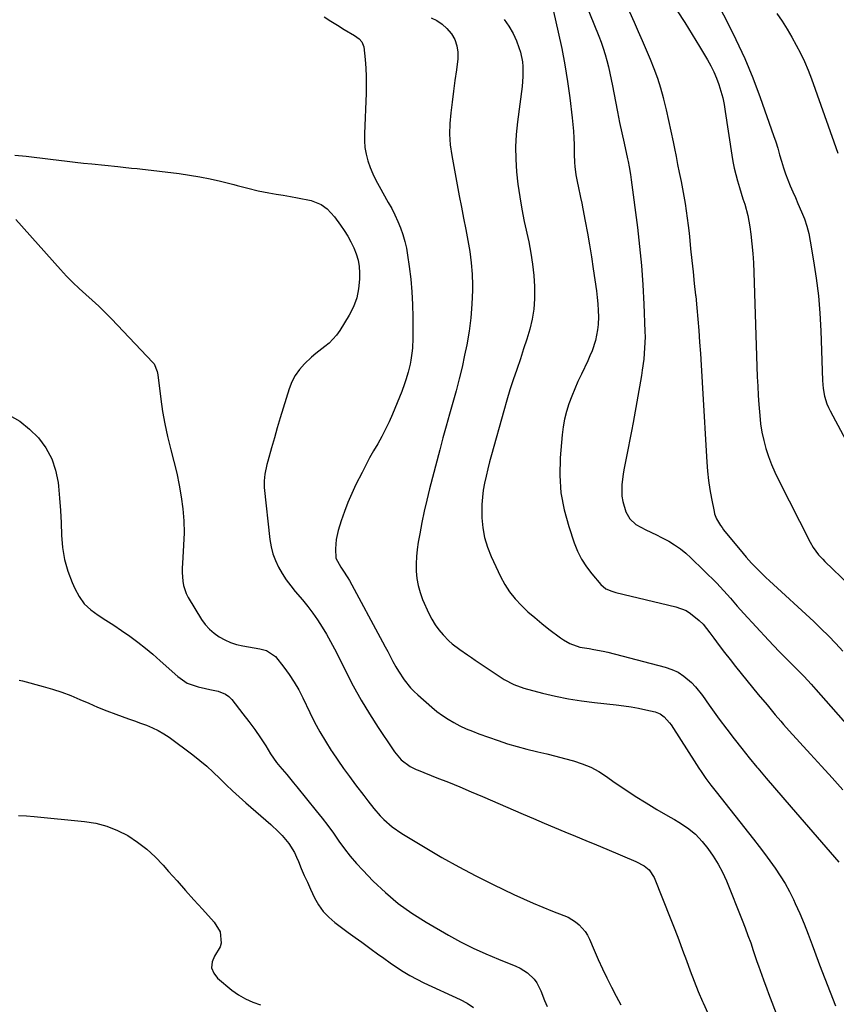
# Model space of a CAD drawing. Units: inches. Extents: x 1931530 to 1936902, y 395432 to 400687.
# Drawn here: x 1931970 to 1932320, y 399847 to 400268 of the extents above; entities that cross this region are included whole.
import ezdxf

# ---------------------------------------------------------------- set-up
doc = ezdxf.new("R2010")
doc.units = ezdxf.units.IN
doc.header["$MEASUREMENT"] = 0
doc.layers.add('7', color=7, linetype='Continuous')
doc.layers.add('8', color=7, linetype='Continuous')

msp = doc.modelspace()

# ---------------------------------------------------------------- linework, layer by layer
at = {"layer": '7', "color": 18}
for points in [[(1932222.29, 400291.08, 1822), (1932233.21, 400266.65, 1822), (1932234.96, 400262.7, 1822), (1932236.7, 400258.74, 1822), (1932238.41, 400254.77, 1822), (1932240.12, 400250.8, 1822), (1932241.71, 400246.78, 1822), (1932243.18, 400242.73, 1822), (1932244.46, 400238.61, 1822), (1932245.62, 400234.45, 1822), (1932245.8, 400233.75, 1822), (1932246.91, 400229.19, 1822), (1932247.97, 400224.63, 1822), (1932248.96, 400220.05, 1822), (1932249.91, 400215.46, 1822), (1932250.47, 400212.57, 1822), (1932251.15, 400209.18, 1822), (1932251.83, 400205.79, 1822), (1932252.53, 400202.4, 1822), (1932253.35, 400198.46, 1822), (1932253.98, 400195.34, 1822), (1932254.55, 400192.22, 1822), (1932255.06, 400189.08, 1822), (1932255.52, 400185.94, 1822), (1932255.94, 400182.78, 1822), (1932256.33, 400179.63, 1822), (1932256.69, 400176.47, 1822), (1932257.03, 400173.31, 1822), (1932257.4, 400169.73, 1822), (1932257.91, 400164.78, 1822), (1932258.44, 400159.82, 1822), (1932258.97, 400154.87, 1822), (1932259.51, 400149.92, 1822), (1932259.56, 400149.45, 1822), (1932260.07, 400144.55, 1822), (1932260.53, 400139.66, 1822), (1932260.91, 400134.75, 1822), (1932261.25, 400129.84, 1822), (1932261.55, 400124.93, 1822), (1932261.85, 400120.02, 1822), (1932262.14, 400115.11, 1822), (1932262.44, 400110.2, 1822), (1932264.32, 400078.55, 1822), (1932264.63, 400074.63, 1822), (1932265.05, 400070.73, 1822), (1932265.63, 400066.84, 1822), (1932266.31, 400062.97, 1822), (1932267.4, 400057.45, 1822), (1932267.66, 400056.37, 1822), (1932268.44, 400054.3, 1822), (1932270.15, 400051.42, 1822), (1932270.81, 400050.51, 1822), (1932271.5, 400049.63, 1822), (1932279.79, 400039.51, 1822), (1932281.11, 400037.92, 1822), (1932283.42, 400035.34, 1822), (1932285.27, 400033.44, 1822), (1932288.12, 400030.59, 1822), (1932289.58, 400029.2, 1822), (1932291.06, 400027.82, 1822), (1932310.02, 400010.38, 1822), (1932313.24, 400007.32, 1822), (1932316.4, 400004.19, 1822), (1932319.46, 400000.97, 1822), (1932322.44, 399997.67, 1822)], [(1932208.51, 400284.31, 1824), (1932218.09, 400260.7, 1824), (1932219.08, 400258.11, 1824), (1932220, 400255.5, 1824), (1932220.81, 400252.85, 1824), (1932221.55, 400250.17, 1824), (1932222.21, 400247.48, 1824), (1932222.85, 400244.77, 1824), (1932223.42, 400242.06, 1824), (1932223.97, 400239.34, 1824), (1932225.23, 400232.74, 1824), (1932226.1, 400228.26, 1824), (1932227, 400223.78, 1824), (1932227.93, 400219.31, 1824), (1932228.89, 400214.84, 1824), (1932230.36, 400208.13, 1824), (1932230.6, 400207.02, 1824), (1932231.06, 400204.8, 1824), (1932231.69, 400201.45, 1824), (1932231.86, 400200.33, 1824), (1932232.01, 400199.21, 1824), (1932234.62, 400178.88, 1824), (1932235.56, 400170.71, 1824), (1932236.35, 400162.53, 1824), (1932236.93, 400154.32, 1824), (1932237.36, 400146.11, 1824), (1932237.83, 400134.42, 1824), (1932237.87, 400132.04, 1824), (1932237.86, 400129.67, 1824), (1932237.58, 400124.92, 1824), (1932237.33, 400122.56, 1824), (1932236.7, 400117.85, 1824), (1932236.32, 400115.5, 1824), (1932232.8, 400095.49, 1824), (1932232.14, 400091.83, 1824), (1932231.44, 400088.17, 1824), (1932230.7, 400084.53, 1824), (1932229.93, 400080.89, 1824), (1932228.9, 400076, 1824), (1932228.49, 400073.59, 1824), (1932227.92, 400068.75, 1824), (1932227.98, 400063.93, 1824), (1932228.4, 400061.69, 1824), (1932229.74, 400057.29, 1824), (1932231.38, 400054.27, 1824), (1932233.88, 400051.87, 1824), (1932238.27, 400049.62, 1824), (1932242.75, 400047.48, 1824), (1932244.96, 400046.34, 1824), (1932248.02, 400044.7, 1824), (1932250.55, 400043.18, 1824), (1932252.99, 400041.52, 1824), (1932255.29, 400039.66, 1824), (1932257.48, 400037.67, 1824), (1932268.53, 400026.76, 1824), (1932270.06, 400025.2, 1824), (1932273.01, 400021.98, 1824), (1932274.42, 400020.31, 1824), (1932277.26, 400016.99, 1824), (1932278.71, 400015.35, 1824), (1932280.18, 400013.74, 1824), (1932290.64, 400002.42, 1824), (1932292.95, 399999.96, 1824), (1932295.29, 399997.53, 1824), (1932297.66, 399995.12, 1824), (1932300.05, 399992.74, 1824), (1932302.73, 399990.12, 1824), (1932305.89, 399986.91, 1824), (1932308.94, 399983.61, 1824), (1932309.94, 399982.5, 1824), (1932310.94, 399981.37, 1824), (1932326.95, 399963.19, 1824)], [(1932270.11, 400272.16, 1818), (1932272.71, 400267.28, 1818), (1932276.77, 400259.26, 1818), (1932280.56, 400251.13, 1818), (1932283.98, 400242.83, 1818), (1932287.14, 400234.42, 1818), (1932292.84, 400218.14, 1818), (1932293.76, 400215.43, 1818), (1932294.64, 400212.7, 1818), (1932295.46, 400209.95, 1818), (1932296.24, 400207.2, 1818), (1932297.08, 400204.33, 1818), (1932297.94, 400201.73, 1818), (1932298.91, 400199.17, 1818), (1932299.97, 400196.64, 1818), (1932301.08, 400194.13, 1818), (1932302.19, 400191.62, 1818), (1932303.29, 400189.1, 1818), (1932304.83, 400185.59, 1818), (1932306.04, 400182.54, 1818), (1932307.09, 400179.44, 1818), (1932307.91, 400176.28, 1818), (1932308.58, 400173.06, 1818), (1932310.01, 400164.64, 1818), (1932311.12, 400157.17, 1818), (1932312.04, 400149.68, 1818), (1932312.65, 400142.15, 1818), (1932313.06, 400134.61, 1818), (1932313.8, 400113.4, 1818), (1932313.91, 400111.71, 1818), (1932314.08, 400110.03, 1818), (1932314.68, 400106.7, 1818), (1932315.66, 400103.47, 1818), (1932316.31, 400101.92, 1818), (1932317.05, 400100.4, 1818), (1932327.09, 400081.75, 1818)], [(1932100.61, 400268.9, 1832), (1932103.48, 400267.07, 1832), (1932106.36, 400265.28, 1832), (1932109.26, 400263.52, 1832), (1932113.66, 400260.89, 1832), (1932115.67, 400259.43, 1832), (1932116.8, 400258.25, 1832), (1932117.64, 400256.05, 1832), (1932118.16, 400250.59, 1832), (1932118.42, 400247.02, 1832), (1932118.59, 400243.46, 1832), (1932118.61, 400239.89, 1832), (1932118.54, 400236.32, 1832), (1932117.82, 400218.87, 1832), (1932117.86, 400215.93, 1832), (1932118.1, 400213.01, 1832), (1932118.64, 400210.14, 1832), (1932119.38, 400207.29, 1832), (1932120.37, 400204.51, 1832), (1932121.47, 400201.77, 1832), (1932122.74, 400199.11, 1832), (1932124.12, 400196.5, 1832), (1932128.08, 400189.59, 1832), (1932129.53, 400186.93, 1832), (1932130.89, 400184.23, 1832), (1932132.13, 400181.47, 1832), (1932133.28, 400178.67, 1832), (1932134.27, 400175.81, 1832), (1932135.13, 400172.92, 1832), (1932135.79, 400169.98, 1832), (1932136.32, 400167, 1832), (1932137.01, 400162.18, 1832), (1932137.67, 400156.76, 1832), (1932138.17, 400151.33, 1832), (1932138.43, 400145.89, 1832), (1932138.54, 400140.43, 1832), (1932138.53, 400131.49, 1832), (1932138.35, 400127.19, 1832), (1932138.12, 400125.06, 1832), (1932137.69, 400122.11, 1832), (1932137.38, 400120.4, 1832), (1932136.6, 400117.01, 1832), (1932135.61, 400113.67, 1832), (1932135.06, 400112.02, 1832), (1932133.82, 400108.77, 1832), (1932129.83, 400098.97, 1832), (1932128.43, 400095.75, 1832), (1932126.93, 400092.57, 1832), (1932125.3, 400089.47, 1832), (1932123.57, 400086.41, 1832), (1932121.8, 400083.37, 1832), (1932120.08, 400080.31, 1832), (1932118.43, 400077.21, 1832), (1932116.82, 400074.08, 1832), (1932114.24, 400068.89, 1832), (1932112.46, 400065.12, 1832), (1932110.81, 400061.29, 1832), (1932109.32, 400057.39, 1832), (1932107.96, 400053.45, 1832), (1932106.63, 400049.31, 1832), (1932105.72, 400045.44, 1832), (1932105.44, 400041.47, 1832), (1932105.69, 400037.51, 1832), (1932107.71, 400033.67, 1832), (1932108.68, 400032.28, 1832), (1932110.78, 400029.04, 1832), (1932111.41, 400027.92, 1832), (1932125.55, 400001.7, 1832), (1932126.68, 399999.6, 1832), (1932127.8, 399997.51, 1832), (1932130.02, 399993.3, 1832), (1932131.25, 399991.07, 1832), (1932132.38, 399989.17, 1832), (1932134.84, 399985.5, 1832), (1932137.63, 399982.08, 1832), (1932139.17, 399980.5, 1832), (1932140.77, 399978.98, 1832), (1932146.62, 399973.81, 1832), (1932148.87, 399971.96, 1832), (1932151.19, 399970.21, 1832), (1932153.62, 399968.63, 1832), (1932156.12, 399967.15, 1832), (1932158.71, 399965.81, 1832), (1932161.34, 399964.56, 1832), (1932164.03, 399963.44, 1832), (1932166.76, 399962.41, 1832), (1932175.06, 399959.49, 1832), (1932179.09, 399958.14, 1832), (1932183.15, 399956.9, 1832), (1932187.26, 399955.79, 1832), (1932191.39, 399954.77, 1832), (1932191.98, 399954.64, 1832), (1932195.83, 399953.74, 1832), (1932199.67, 399952.8, 1832), (1932203.5, 399951.82, 1832), (1932207.31, 399950.8, 1832), (1932211.03, 399949.56, 1832), (1932214.64, 399948.08, 1832), (1932218.07, 399946.23, 1832), (1932221.38, 399944.13, 1832), (1932224.71, 399941.76, 1832), (1932229.19, 399938.68, 1832), (1932233.71, 399935.68, 1832), (1932238.32, 399932.81, 1832), (1932242.98, 399930.03, 1832), (1932248.6, 399926.78, 1832), (1932250.48, 399925.67, 1832), (1932252.34, 399924.53, 1832), (1932256.01, 399922.14, 1832), (1932259.41, 399919.44, 1832), (1932260.93, 399917.9, 1832), (1932262.36, 399916.26, 1832), (1932264.68, 399913.34, 1832), (1932267.05, 399910.08, 1832), (1932269.21, 399906.7, 1832), (1932271.07, 399903.15, 1832), (1932272.73, 399899.48, 1832), (1932279.45, 399882.68, 1832), (1932280.7, 399879.45, 1832), (1932281.92, 399876.21, 1832), (1932283.08, 399872.95, 1832), (1932284.2, 399869.67, 1832), (1932285.73, 399865.08, 1832), (1932286.41, 399863.11, 1832), (1932287.81, 399859.18, 1832), (1932288.53, 399857.23, 1832), (1932289.98, 399853.32, 1832), (1932290.71, 399851.36, 1832), (1932294.64, 399840.94, 1832)], [(1932177.58, 400267.74, 1828), (1932179.68, 400264.9, 1828), (1932181.41, 400261.82, 1828), (1932182.9, 400258.59, 1828), (1932183.96, 400255.84, 1828), (1932184.63, 400253.84, 1828), (1932185.48, 400249.73, 1828), (1932185.66, 400247.63, 1828), (1932185.65, 400243.39, 1828), (1932185.5, 400241.28, 1828), (1932185.27, 400239.16, 1828), (1932183.27, 400223.99, 1828), (1932182.75, 400218.66, 1828), (1932182.48, 400213.32, 1828), (1932182.58, 400207.98, 1828), (1932182.92, 400202.63, 1828), (1932183.53, 400197.3, 1828), (1932184.27, 400191.98, 1828), (1932185.19, 400186.69, 1828), (1932186.23, 400181.42, 1828), (1932188.12, 400172.67, 1828), (1932189.02, 400167.92, 1828), (1932189.76, 400163.15, 1828), (1932190.25, 400158.36, 1828), (1932190.59, 400153.54, 1828), (1932190.63, 400152.72, 1828), (1932190.6, 400148.33, 1828), (1932190.3, 400143.96, 1828), (1932189.56, 400139.65, 1828), (1932188.54, 400135.37, 1828), (1932187.27, 400131.13, 1828), (1932185.95, 400126.9, 1828), (1932184.57, 400122.69, 1828), (1932183.01, 400118.14, 1828), (1932181.52, 400113.76, 1828), (1932180.09, 400109.37, 1828), (1932178.74, 400104.95, 1828), (1932177.45, 400100.52, 1828), (1932172.14, 400081.59, 1828), (1932171.34, 400078.6, 1828), (1932170.58, 400075.61, 1828), (1932169.88, 400072.59, 1828), (1932169.22, 400069.57, 1828), (1932168.7, 400066.53, 1828), (1932168.31, 400063.48, 1828), (1932168.13, 400060.41, 1828), (1932168.09, 400057.33, 1828), (1932168.14, 400054.77, 1828), (1932168.5, 400050.46, 1828), (1932169.21, 400046.23, 1828), (1932170.46, 400042.13, 1828), (1932172.06, 400038.11, 1828), (1932176.09, 400029.61, 1828), (1932177.93, 400026.23, 1828), (1932179.98, 400023.02, 1828), (1932182.37, 400020.04, 1828), (1932184.99, 400017.23, 1828), (1932187.82, 400014.59, 1828), (1932190.71, 400012.03, 1828), (1932193.69, 400009.56, 1828), (1932196.73, 400007.17, 1828), (1932201.69, 400003.42, 1828), (1932202.97, 400002.54, 1828), (1932205.67, 400001.03, 1828), (1932210.05, 399999.48, 1828), (1932214.02, 399998.78, 1828), (1932216.02, 399998.48, 1828), (1932219.99, 399997.71, 1828), (1932221.96, 399997.25, 1828), (1932246.51, 399990.91, 1828), (1932249.36, 399989.92, 1828), (1932252.06, 399988.67, 1828), (1932254.53, 399987.02, 1828), (1932257.71, 399984.26, 1828), (1932259.42, 399982.49, 1828), (1932262.53, 399978.68, 1828), (1932265.29, 399974.59, 1828), (1932266.69, 399972.56, 1828), (1932269.61, 399968.57, 1828), (1932272.88, 399964.29, 1828), (1932276.04, 399960.2, 1828), (1932279.24, 399956.14, 1828), (1932282.48, 399952.12, 1828), (1932285.76, 399948.12, 1828), (1932286.15, 399947.65, 1828), (1932289.66, 399943.46, 1828), (1932293.19, 399939.28, 1828), (1932296.76, 399935.12, 1828), (1932300.34, 399930.98, 1828), (1932320.76, 399907.55, 1828)], [(1932198.76, 400271.15, 1826), (1932200.77, 400262.32, 1826), (1932202.25, 400255.34, 1826), (1932203.6, 400248.32, 1826), (1932204.73, 400241.27, 1826), (1932205.72, 400234.2, 1826), (1932206.77, 400225.75, 1826), (1932207.07, 400222.88, 1826), (1932207.31, 400220, 1826), (1932207.44, 400217.12, 1826), (1932207.5, 400214.23, 1826), (1932207.51, 400212.06, 1826), (1932207.54, 400210.25, 1826), (1932207.72, 400206.65, 1826), (1932207.88, 400204.86, 1826), (1932208.33, 400201.28, 1826), (1932209.01, 400197.74, 1826), (1932209.29, 400196.47, 1826), (1932210.31, 400191.67, 1826), (1932210.79, 400189.27, 1826), (1932211.26, 400186.86, 1826), (1932212.28, 400181.53, 1826), (1932213.21, 400176.46, 1826), (1932214.1, 400171.37, 1826), (1932214.92, 400166.27, 1826), (1932215.7, 400161.17, 1826), (1932217.07, 400151.71, 1826), (1932217.42, 400148.95, 1826), (1932217.68, 400146.18, 1826), (1932217.83, 400143.41, 1826), (1932217.91, 400140.63, 1826), (1932217.83, 400137.43, 1826), (1932217.61, 400135.11, 1826), (1932216.67, 400130.54, 1826), (1932215.22, 400126.08, 1826), (1932214.33, 400123.91, 1826), (1932213.37, 400121.78, 1826), (1932210.64, 400116.12, 1826), (1932209.19, 400113, 1826), (1932207.8, 400109.86, 1826), (1932206.52, 400106.68, 1826), (1932205.29, 400103.47, 1826), (1932204.25, 400100.21, 1826), (1932203.39, 400096.91, 1826), (1932202.8, 400093.55, 1826), (1932202.38, 400090.15, 1826), (1932201.59, 400080.3, 1826), (1932201.45, 400072.83, 1826), (1932201.91, 400065.44, 1826), (1932203.27, 400058.16, 1826), (1932205.23, 400050.96, 1826), (1932207.58, 400044.07, 1826), (1932209.03, 400040.48, 1826), (1932210.73, 400037.03, 1826), (1932212.81, 400033.8, 1826), (1932215.14, 400030.7, 1826), (1932218.98, 400026.16, 1826), (1932221.08, 400024.4, 1826), (1932223.62, 400023.3, 1826), (1932224.5, 400023.02, 1826), (1932225.4, 400022.78, 1826), (1932251.04, 400016.65, 1826), (1932255.41, 400015.04, 1826), (1932257.39, 400013.85, 1826), (1932261.02, 400010.86, 1826), (1932262.68, 400009.18, 1826), (1932265.67, 400005.53, 1826), (1932267.36, 400003.21, 1826), (1932269.62, 400000.15, 1826), (1932271.91, 399997.11, 1826), (1932274.24, 399994.1, 1826), (1932276.6, 399991.11, 1826), (1932276.62, 399991.08, 1826), (1932279.03, 399988.1, 1826), (1932281.44, 399985.13, 1826), (1932283.87, 399982.17, 1826), (1932286.31, 399979.22, 1826), (1932290.07, 399974.7, 1826), (1932291.23, 399973.3, 1826), (1932293.57, 399970.53, 1826), (1932295.91, 399967.76, 1826), (1932297.1, 399966.4, 1826), (1932299.52, 399963.69, 1826), (1932308.7, 399953.62, 1826), (1932313.31, 399948.55, 1826), (1932317.92, 399943.49, 1826), (1932322.52, 399938.42, 1826)], [(1932294.29, 400270.26, 1816), (1932296.48, 400266.98, 1816), (1932298.61, 400263.65, 1816), (1932300.63, 400260.25, 1816), (1932302.58, 400256.82, 1816), (1932304.4, 400253.31, 1816), (1932306.1, 400249.76, 1816), (1932307.63, 400246.12, 1816), (1932309.05, 400242.44, 1816), (1932318.68, 400215.42, 1816), (1932320.42, 400210.59, 1816)], [(1931968.35, 400209.81, 1834), (1931973.1, 400209.29, 1834), (1931976.61, 400208.86, 1834), (1931980.13, 400208.43, 1834), (1931983.64, 400208, 1834), (1931987.16, 400207.57, 1834), (1931990.67, 400207.14, 1834), (1931994.19, 400206.74, 1834), (1931997.71, 400206.36, 1834), (1932001.23, 400206, 1834), (1932012.35, 400204.89, 1834), (1932014.72, 400204.65, 1834), (1932018.28, 400204.26, 1834), (1932020.65, 400203.99, 1834), (1932021.83, 400203.85, 1834), (1932038.6, 400201.88, 1834), (1932043.05, 400201.27, 1834), (1932047.47, 400200.55, 1834), (1932051.87, 400199.66, 1834), (1932056.24, 400198.65, 1834), (1932061.95, 400197.23, 1834), (1932063.45, 400196.84, 1834), (1932067.93, 400195.61, 1834), (1932072.44, 400194.5, 1834), (1932077.03, 400193.69, 1834), (1932080.09, 400193.15, 1834), (1932083.14, 400192.61, 1834), (1932086.19, 400192.04, 1834), (1932089.24, 400191.47, 1834), (1932095.01, 400190.36, 1834), (1932099.34, 400188.71, 1834), (1932101.86, 400186.85, 1834), (1932105.04, 400183.38, 1834), (1932107.63, 400179.83, 1834), (1932109.22, 400177.51, 1834), (1932110.72, 400175.13, 1834), (1932112.09, 400172.68, 1834), (1932113.37, 400170.17, 1834), (1932114.39, 400167.58, 1834), (1932115.17, 400164.93, 1834), (1932115.58, 400162.2, 1834), (1932115.75, 400159.42, 1834), (1932115.73, 400156.75, 1834), (1932115.36, 400152.68, 1834), (1932114.57, 400148.74, 1834), (1932113.15, 400144.97, 1834), (1932111.31, 400141.33, 1834), (1932107.31, 400134.82, 1834), (1932105.95, 400132.87, 1834), (1932102.73, 400129.41, 1834), (1932100.88, 400127.91, 1834), (1932097.07, 400124.97, 1834), (1932095.26, 400123.39, 1834), (1932092.27, 400120.58, 1834), (1932090.14, 400118.18, 1834), (1932088.28, 400115.62, 1834), (1932086.84, 400112.8, 1834), (1932085.66, 400109.82, 1834), (1932083.16, 400101.65, 1834), (1932081.87, 400097.41, 1834), (1932080.6, 400093.17, 1834), (1932079.35, 400088.93, 1834), (1932078.13, 400084.68, 1834), (1932076.48, 400078.91, 1834), (1932076.11, 400077.54, 1834), (1932075.21, 400073.35, 1834), (1932074.93, 400070.53, 1834), (1932074.94, 400069.12, 1834), (1932075.03, 400067.7, 1834), (1932077.41, 400045.41, 1834), (1932077.93, 400042.33, 1834), (1932078.68, 400039.31, 1834), (1932079.79, 400036.41, 1834), (1932081.13, 400033.59, 1834), (1932082.74, 400030.87, 1834), (1932084.45, 400028.23, 1834), (1932086.32, 400025.7, 1834), (1932088.29, 400023.24, 1834), (1932091.37, 400019.63, 1834), (1932093.63, 400016.85, 1834), (1932095.81, 400014, 1834), (1932097.84, 400011.05, 1834), (1932099.78, 400008.03, 1834), (1932101.61, 400004.95, 1834), (1932103.38, 400001.83, 1834), (1932105.07, 399998.66, 1834), (1932106.71, 399995.46, 1834), (1932109.86, 399989.08, 1834), (1932113.07, 399982.91, 1834), (1932116.42, 399976.82, 1834), (1932120.01, 399970.87, 1834), (1932123.74, 399965, 1834), (1932129.8, 399955.89, 1834), (1932130.66, 399954.68, 1834), (1932133.58, 399951.31, 1834), (1932137.37, 399948.35, 1834), (1932139.92, 399947.14, 1834), (1932140.79, 399946.78, 1834), (1932148.86, 399943.6, 1834), (1932153.76, 399941.65, 1834), (1932158.65, 399939.66, 1834), (1932163.52, 399937.62, 1834), (1932168.38, 399935.55, 1834), (1932185.73, 399928.07, 1834), (1932190.2, 399926.15, 1834), (1932194.67, 399924.24, 1834), (1932199.15, 399922.36, 1834), (1932203.64, 399920.48, 1834), (1932208.13, 399918.61, 1834), (1932212.63, 399916.74, 1834), (1932217.11, 399914.87, 1834), (1932221.6, 399912.99, 1834), (1932233.91, 399907.83, 1834), (1932237.49, 399905.89, 1834), (1932239.59, 399904.19, 1834), (1932241.78, 399900.87, 1834), (1932248.96, 399883.02, 1834), (1932250.68, 399878.64, 1834), (1932252.37, 399874.25, 1834), (1932253.98, 399869.84, 1834), (1932255.56, 399865.41, 1834), (1932257.15, 399860.98, 1834), (1932258.83, 399856.59, 1834), (1932260.61, 399852.24, 1834), (1932262.46, 399847.92, 1834), (1932262.68, 399847.42, 1834), (1932264.7, 399842.87, 1834)], [(1931968.76, 400182.29, 1836), (1931987.86, 400160.81, 1836), (1931990.43, 400158.04, 1836), (1931993.07, 400155.34, 1836), (1931995.81, 400152.75, 1836), (1931998.64, 400150.23, 1836), (1932001.47, 400147.73, 1836), (1932004.25, 400145.17, 1836), (1932006.95, 400142.52, 1836), (1932009.6, 400139.82, 1836), (1932027.41, 400121.06, 1836), (1932027.86, 400120.52, 1836), (1932029.2, 400117.26, 1836), (1932029.34, 400116.55, 1836), (1932029.45, 400115.84, 1836), (1932030.75, 400105.51, 1836), (1932031.54, 400100.15, 1836), (1932032.48, 400094.83, 1836), (1932033.64, 400089.55, 1836), (1932034.96, 400084.3, 1836), (1932035.08, 400083.84, 1836), (1932036.37, 400078.83, 1836), (1932037.55, 400073.8, 1836), (1932038.59, 400068.73, 1836), (1932039.51, 400063.64, 1836), (1932040.18, 400058.52, 1836), (1932040.62, 400053.39, 1836), (1932040.69, 400048.25, 1836), (1932040.52, 400043.09, 1836), (1932039.99, 400035.16, 1836), (1932039.92, 400033.28, 1836), (1932039.9, 400031.39, 1836), (1932040.12, 400027.63, 1836), (1932040.43, 400025.79, 1836), (1932041.61, 400022.3, 1836), (1932042.47, 400020.65, 1836), (1932048.23, 400011.3, 1836), (1932049.8, 400009.11, 1836), (1932051.55, 400007.1, 1836), (1932053.57, 400005.35, 1836), (1932055.76, 400003.78, 1836), (1932058.15, 400002.49, 1836), (1932060.61, 400001.4, 1836), (1932063.18, 400000.59, 1836), (1932065.83, 399999.98, 1836), (1932073.06, 399998.72, 1836), (1932075.9, 399997.99, 1836), (1932079.84, 399995.39, 1836), (1932083.4, 399990.83, 1836), (1932085.68, 399987.7, 1836), (1932087.81, 399984.49, 1836), (1932089.73, 399981.14, 1836), (1932091.5, 399977.71, 1836), (1932094.46, 399971.52, 1836), (1932096.56, 399967.35, 1836), (1932098.77, 399963.24, 1836), (1932101.15, 399959.23, 1836), (1932103.65, 399955.28, 1836), (1932104.04, 399954.69, 1836), (1932106.47, 399951.11, 1836), (1932108.94, 399947.57, 1836), (1932111.47, 399944.08, 1836), (1932114.06, 399940.62, 1836), (1932117.6, 399935.99, 1836), (1932119.29, 399933.74, 1836), (1932121.82, 399930.37, 1836), (1932124.63, 399927.24, 1836), (1932126.12, 399925.77, 1836), (1932129.79, 399922.56, 1836), (1932133.8, 399919.8, 1836), (1932143.81, 399913.74, 1836), (1932150.96, 399909.55, 1836), (1932158.19, 399905.5, 1836), (1932165.54, 399901.66, 1836), (1932172.96, 399897.97, 1836), (1932181.77, 399893.74, 1836), (1932185.87, 399891.83, 1836), (1932189.99, 399889.99, 1836), (1932194.16, 399888.25, 1836), (1932198.36, 399886.57, 1836), (1932203.18, 399884.71, 1836), (1932204.94, 399883.92, 1836), (1932208.19, 399881.92, 1836), (1932209.68, 399880.72, 1836), (1932212.22, 399877.88, 1836), (1932213.22, 399876.26, 1836), (1932214.09, 399874.56, 1836), (1932216.1, 399869.85, 1836), (1932217.86, 399865.87, 1836), (1932219.66, 399861.91, 1836), (1932221.55, 399857.99, 1836), (1932223.49, 399854.1, 1836), (1932225.51, 399850.25, 1836), (1932227.59, 399846.43, 1836)], [(1931965.93, 400098.66, 1838), (1931970.51, 400096.01, 1838), (1931974.64, 400092.68, 1838), (1931978.46, 400088.91, 1838), (1931981.56, 400084.58, 1838), (1931984.08, 400079.99, 1838), (1931985.73, 400075.03, 1838), (1931986.79, 400069.8, 1838), (1931986.95, 400068.3, 1838), (1931987.45, 400063.05, 1838), (1931987.87, 400057.79, 1838), (1931988.15, 400052.52, 1838), (1931988.35, 400047.25, 1838), (1931988.78, 400042.04, 1838), (1931989.61, 400036.91, 1838), (1931991.02, 400031.92, 1838), (1931992.83, 400027.01, 1838), (1931993.92, 400024.5, 1838), (1931995.8, 400021.09, 1838), (1931998.03, 400018, 1838), (1932000.8, 400015.37, 1838), (1932003.92, 400013.05, 1838), (1932007.3, 400010.94, 1838), (1932010.65, 400008.78, 1838), (1932013.96, 400006.55, 1838), (1932017.54, 400004.05, 1838), (1932020.89, 400001.57, 1838), (1932024.19, 399999.02, 1838), (1932027.4, 399996.36, 1838), (1932030.55, 399993.62, 1838), (1932038.04, 399986.9, 1838), (1932040.01, 399985.38, 1838), (1932042.1, 399984.09, 1838), (1932046.73, 399982.41, 1838), (1932049.89, 399981.71, 1838), (1932051.67, 399981.32, 1838), (1932055.24, 399980.59, 1838), (1932058.47, 399979.34, 1838), (1932059.83, 399978.29, 1838), (1932061.07, 399977.04, 1838), (1932065.91, 399970.95, 1838), (1932068.48, 399967.6, 1838), (1932070.97, 399964.19, 1838), (1932073.34, 399960.71, 1838), (1932075.64, 399957.17, 1838), (1932077.71, 399953.84, 1838), (1932080.27, 399950.12, 1838), (1932081.67, 399948.35, 1838), (1932084.62, 399944.93, 1838), (1932087.55, 399941.48, 1838), (1932088.98, 399939.73, 1838), (1932097.23, 399929.51, 1838), (1932099.74, 399926.33, 1838), (1932102.2, 399923.11, 1838), (1932104.58, 399919.83, 1838), (1932106.91, 399916.51, 1838), (1932109.29, 399913.24, 1838), (1932111.77, 399910.05, 1838), (1932114.41, 399906.99, 1838), (1932117.16, 399904.02, 1838), (1932121.62, 399899.43, 1838), (1932126.86, 399894.48, 1838), (1932132.35, 399889.83, 1838), (1932138.2, 399885.66, 1838), (1932144.3, 399881.8, 1838), (1932153.77, 399876.35, 1838), (1932159, 399873.49, 1838), (1932164.3, 399870.78, 1838), (1932169.72, 399868.32, 1838), (1932175.21, 399866, 1838), (1932182.67, 399863.05, 1838), (1932184.43, 399862.23, 1838), (1932187.64, 399860.14, 1838), (1932190.4, 399857.43, 1838), (1932191.55, 399855.9, 1838), (1932193.3, 399852.47, 1838), (1932194.92, 399848.32, 1838), (1932195.98, 399845.73, 1838)], [(1931969.96, 399927.43, 1842), (1931973.24, 399927.27, 1842), (1931976.53, 399927.02, 1842), (1931998.05, 399924.92, 1842), (1932002.92, 399924.11, 1842), (1932007.67, 399922.9, 1842), (1932012.22, 399921.07, 1842), (1932016.63, 399918.83, 1842), (1932020.78, 399916.09, 1842), (1932024.73, 399913.11, 1842), (1932028.38, 399909.77, 1842), (1932031.83, 399906.18, 1842), (1932034.12, 399903.56, 1842), (1932037.71, 399899.49, 1842), (1932041.31, 399895.43, 1842), (1932044.94, 399891.4, 1842), (1932048.58, 399887.38, 1842), (1932053.61, 399881.88, 1842), (1932056.13, 399877.64, 1842), (1932056.61, 399872.83, 1842), (1932056.12, 399871.33, 1842), (1932053.67, 399867.37, 1842), (1932052.73, 399864.82, 1842), (1932052.51, 399862.39, 1842), (1932053.4, 399860.11, 1842), (1932055.01, 399857.93, 1842), (1932061.19, 399852.83, 1842), (1932064.01, 399850.78, 1842), (1932066.98, 399849, 1842), (1932070.14, 399847.61, 1842), (1932073.44, 399846.48, 1842)]]:
    msp.add_polyline3d(points, dxfattribs=at)
at = {"layer": '8', "color": 18}
for points in [[(1932251.65, 400271.51, 1820), (1932254.88, 400266.43, 1820), (1932258.06, 400261.31, 1820), (1932261.21, 400256.17, 1820), (1932264.59, 400250.58, 1820), (1932266.03, 400248.01, 1820), (1932267.35, 400245.39, 1820), (1932268.48, 400242.68, 1820), (1932269.5, 400239.92, 1820), (1932270.36, 400237.11, 1820), (1932271.11, 400234.26, 1820), (1932271.72, 400231.39, 1820), (1932272.23, 400228.49, 1820), (1932275.03, 400209.74, 1820), (1932275.5, 400206.99, 1820), (1932276.04, 400204.26, 1820), (1932276.69, 400201.55, 1820), (1932277.42, 400198.85, 1820), (1932278.3, 400195.88, 1820), (1932279.77, 400191.14, 1820), (1932280.53, 400188.78, 1820), (1932281.84, 400184, 1820), (1932282.7, 400179.13, 1820), (1932283.11, 400175.93, 1820), (1932283.58, 400171.86, 1820), (1932283.96, 400167.78, 1820), (1932284.23, 400163.7, 1820), (1932284.43, 400159.61, 1820), (1932285.91, 400114.93, 1820), (1932286.07, 400110.98, 1820), (1932286.28, 400107.04, 1820), (1932286.55, 400103.1, 1820), (1932286.92, 400098.52, 1820), (1932287.34, 400094.93, 1820), (1932287.91, 400091.37, 1820), (1932288.69, 400087.84, 1820), (1932289.61, 400084.35, 1820), (1932290.73, 400080.91, 1820), (1932291.97, 400077.52, 1820), (1932293.4, 400074.2, 1820), (1932294.94, 400070.93, 1820), (1932308.47, 400044.24, 1820), (1932309.77, 400041.99, 1820), (1932312.15, 400038.91, 1820), (1932313.92, 400036.99, 1820), (1932314.85, 400036.07, 1820), (1932325.23, 400026.06, 1820)], [(1932146.34, 400268.54, 1830), (1932148.82, 400267.29, 1830), (1932151.12, 400265.8, 1830), (1932153.12, 400263.93, 1830), (1932154.94, 400261.82, 1830), (1932155.07, 400261.63, 1830), (1932156.46, 400259.14, 1830), (1932157.44, 400256.55, 1830), (1932157.82, 400253.8, 1830), (1932157.78, 400250.95, 1830), (1932157.18, 400246.22, 1830), (1932156.59, 400241.63, 1830), (1932155.99, 400237.05, 1830), (1932155.38, 400232.47, 1830), (1932154.76, 400227.89, 1830), (1932154.36, 400223.32, 1830), (1932154.25, 400218.75, 1830), (1932154.58, 400214.2, 1830), (1932155.2, 400209.65, 1830), (1932158.44, 400192.32, 1830), (1932159.34, 400187.56, 1830), (1932160.25, 400182.8, 1830), (1932161.18, 400178.05, 1830), (1932162.12, 400173.3, 1830), (1932162.93, 400168.54, 1830), (1932163.55, 400163.76, 1830), (1932163.89, 400158.95, 1830), (1932164.03, 400154.12, 1830), (1932164.03, 400152, 1830), (1932163.85, 400146.12, 1830), (1932163.43, 400140.27, 1830), (1932162.65, 400134.45, 1830), (1932161.63, 400128.66, 1830), (1932160.72, 400124.28, 1830), (1932159.6, 400119.17, 1830), (1932158.38, 400114.08, 1830), (1932157.05, 400109.03, 1830), (1932155.63, 400103.99, 1830), (1932154.18, 400098.96, 1830), (1932152.76, 400093.92, 1830), (1932151.39, 400088.87, 1830), (1932150.06, 400083.81, 1830), (1932145.73, 400067.08, 1830), (1932144.55, 400062.3, 1830), (1932143.45, 400057.51, 1830), (1932142.45, 400052.69, 1830), (1932141.52, 400047.85, 1830), (1932140.89, 400044.35, 1830), (1932140.44, 400041.24, 1830), (1932140.11, 400038.13, 1830), (1932139.99, 400035.01, 1830), (1932139.99, 400031.88, 1830), (1932140.27, 400028.78, 1830), (1932140.79, 400025.73, 1830), (1932141.65, 400022.76, 1830), (1932142.75, 400019.85, 1830), (1932145.45, 400013.81, 1830), (1932146.69, 400011.35, 1830), (1932148.09, 400009, 1830), (1932149.71, 400006.79, 1830), (1932151.48, 400004.69, 1830), (1932153.93, 400002.16, 1830), (1932155.41, 400000.81, 1830), (1932158.6, 399998.37, 1830), (1932161.94, 399996.1, 1830), (1932163.61, 399994.98, 1830), (1932165.28, 399993.85, 1830), (1932175.06, 399987.29, 1830), (1932177.67, 399985.63, 1830), (1932181.74, 399983.42, 1830), (1932186.09, 399981.84, 1830), (1932194.05, 399979.74, 1830), (1932199.56, 399978.43, 1830), (1932205.09, 399977.29, 1830), (1932210.68, 399976.41, 1830), (1932216.29, 399975.71, 1830), (1932225.58, 399974.76, 1830), (1932228.76, 399974.37, 1830), (1932231.93, 399973.91, 1830), (1932235.08, 399973.32, 1830), (1932238.21, 399972.66, 1830), (1932242.24, 399971.72, 1830), (1932244.31, 399970.94, 1830), (1932246.12, 399969.66, 1830), (1932248.36, 399967.13, 1830), (1932249, 399966.21, 1830), (1932259.86, 399949.23, 1830), (1932260.84, 399947.72, 1830), (1932261.84, 399946.22, 1830), (1932263.9, 399943.26, 1830), (1932266.03, 399940.36, 1830), (1932267.13, 399938.93, 1830), (1932268.24, 399937.51, 1830), (1932284.26, 399917.31, 1830), (1932286.65, 399914.25, 1830), (1932289, 399911.17, 1830), (1932291.31, 399908.05, 1830), (1932293.58, 399904.9, 1830), (1932295.73, 399901.68, 1830), (1932297.77, 399898.39, 1830), (1932299.62, 399894.99, 1830), (1932301.35, 399891.53, 1830), (1932302.12, 399889.89, 1830), (1932304.08, 399885.52, 1830), (1932305.96, 399881.13, 1830), (1932307.71, 399876.68, 1830), (1932309.39, 399872.19, 1830), (1932310.38, 399869.42, 1830), (1932312.53, 399863.54, 1830), (1932314.75, 399857.69, 1830), (1932317.05, 399851.87, 1830), (1932319.42, 399846.08, 1830)], [(1931970.11, 399985.34, 1840), (1931971.62, 399985.02, 1840), (1931980.44, 399982.66, 1840), (1931984.43, 399981.49, 1840), (1931988.38, 399980.19, 1840), (1931992.26, 399978.7, 1840), (1931996.09, 399977.08, 1840), (1931999.91, 399975.41, 1840), (1932003.75, 399973.8, 1840), (1932007.62, 399972.26, 1840), (1932011.51, 399970.78, 1840), (1932014.27, 399969.77, 1840), (1932016.87, 399968.82, 1840), (1932019.47, 399967.88, 1840), (1932022.07, 399966.94, 1840), (1932024.67, 399966.02, 1840), (1932027.22, 399964.99, 1840), (1932029.69, 399963.82, 1840), (1932032.04, 399962.42, 1840), (1932034.32, 399960.89, 1840), (1932044.43, 399953.38, 1840), (1932047.44, 399951.03, 1840), (1932050.38, 399948.58, 1840), (1932053.2, 399946, 1840), (1932055.94, 399943.33, 1840), (1932058.65, 399940.62, 1840), (1932061.4, 399937.96, 1840), (1932064.23, 399935.38, 1840), (1932067.1, 399932.84, 1840), (1932077.85, 399923.6, 1840), (1932081.16, 399920.53, 1840), (1932082.7, 399918.89, 1840), (1932085.57, 399915.42, 1840), (1932087.89, 399911.61, 1840), (1932088.85, 399909.57, 1840), (1932089.59, 399907.78, 1840), (1932090.85, 399904.8, 1840), (1932092.14, 399901.83, 1840), (1932093.46, 399898.88, 1840), (1932094.82, 399895.95, 1840), (1932096.54, 399892.3, 1840), (1932098.26, 399889.26, 1840), (1932100.24, 399886.44, 1840), (1932102.62, 399883.94, 1840), (1932105.26, 399881.66, 1840), (1932108.11, 399879.55, 1840), (1932110.97, 399877.44, 1840), (1932113.83, 399875.34, 1840), (1932116.69, 399873.24, 1840), (1932120.67, 399870.33, 1840), (1932123.39, 399868.36, 1840), (1932126.11, 399866.41, 1840), (1932128.85, 399864.47, 1840), (1932131.61, 399862.55, 1840), (1932134.41, 399860.72, 1840), (1932137.27, 399858.99, 1840), (1932140.22, 399857.41, 1840), (1932143.22, 399855.94, 1840), (1932158.83, 399848.76, 1840), (1932161.75, 399847.16, 1840), (1932164.47, 399845.31, 1840)]]:
    msp.add_polyline3d(points, dxfattribs=at)

doc.saveas('drawing.dxf')
